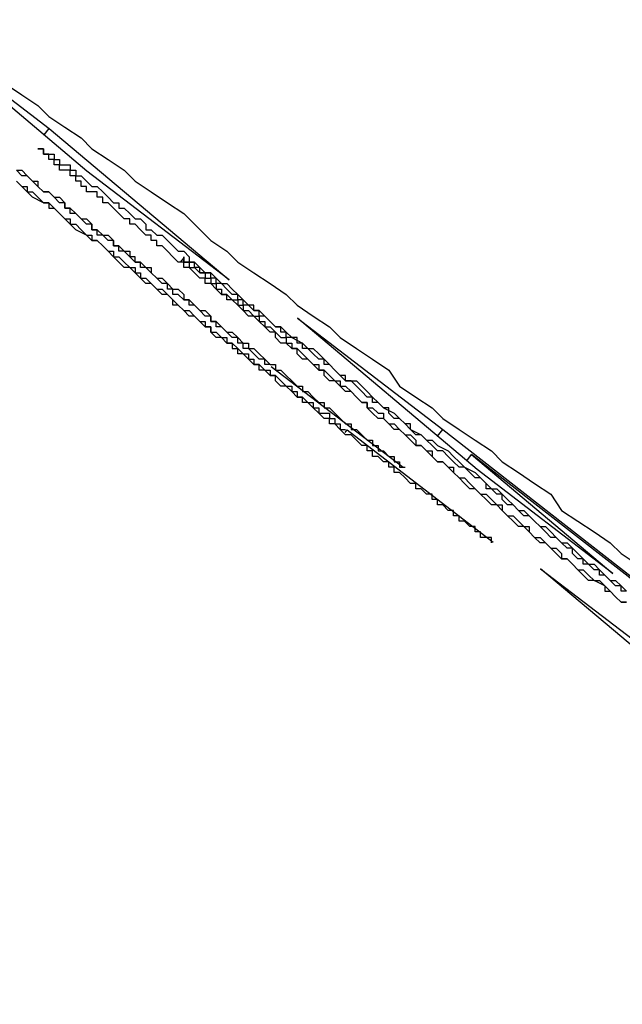
# Model space of a CAD drawing. Extents: x 0 to 5000, y 0 to 4000.
# Drawn here: x 2810 to 2811, y 2284 to 2286 of the extents above; entities that cross this region are included whole.
import ezdxf

# ---------------------------------------------------------------- set-up
doc = ezdxf.new("R2010")
doc.units = 0
doc.header["$MEASUREMENT"] = 0
doc.layers.add('VISIBILE__ISO_', color=7, linetype='CONTINUOUS')

msp = doc.modelspace()

# ---------------------------------------------------------------- linework, layer by layer
at = {"layer": 'VISIBILE__ISO_'}
for p, q in [((2810.4909, 2285.7438), (2810.1577, 2286.0243)), ((2810.1577, 2286.0243), (2810.4208, 2285.8229)), ((2810.4114, 2285.8107), (2810.4208, 2285.8229)), ((2810.4208, 2285.8229), (2810.7541, 2285.5424)), ((2810.7541, 2285.5424), (2810.4909, 2285.7438)), ((2810.665, 2285.5756), (2810.6701, 2285.5822)), ((2811.2139, 2285.1906), (2810.8806, 2285.4711)), ((2810.8806, 2285.4711), (2811.1499, 2285.2651)), ((2811.0765, 2285.1945), (2810.8319, 2285.3809)), ((2810.9694, 2285.2593), (2810.9731, 2285.2642)), ((2810.9731, 2285.2642), (2811.2435, 2285.0564)), ((2811.1402, 2285.2526), (2811.1499, 2285.2651)), ((2811.1499, 2285.2651), (2812.4551, 2284.2464)), ((2811.1944, 2285.207), (2811.2033, 2285.2187)), ((2812.5086, 2284.2), (2811.2033, 2285.2187)), ((2811.2033, 2285.2187), (2811.465, 2284.9985)), ((2811.465, 2284.9985), (2811.2139, 2285.1906)), ((2811.331, 2285.0066), (2811.7202, 2284.7089)), ((2811.6595, 2284.7302), (2811.331, 2285.0066))]:
    msp.add_line(p, q, dxfattribs=at)
for points in [[(2810.3401, 2285.9052, 0), (2810.3701, 2285.8852, 0), (2810.4001, 2285.8652, 0), (2810.4201, 2285.8452, 0), (2810.4501, 2285.8252, 0), (2810.4801, 2285.8052, 0), (2810.5001, 2285.7852, 0), (2810.5301, 2285.7652, 0), (2810.5601, 2285.7452, 0), (2810.5801, 2285.7252, 0), (2810.6101, 2285.7052, 0), (2810.6401, 2285.6852, 0), (2810.6701, 2285.6652, 0), (2810.6901, 2285.6452, 0), (2810.7201, 2285.6152, 0), (2810.7501, 2285.5952, 0), (2810.7701, 2285.5752, 0), (2810.8001, 2285.5552, 0), (2810.8301, 2285.5352, 0), (2810.8601, 2285.5152, 0), (2810.8801, 2285.4952, 0), (2810.9101, 2285.4752, 0), (2810.9401, 2285.4552, 0), (2810.9601, 2285.4352, 0), (2810.9901, 2285.4152, 0), (2811.0201, 2285.3952, 0), (2811.0501, 2285.3752, 0), (2811.0701, 2285.3452, 0), (2811.1001, 2285.3252, 0), (2811.1301, 2285.3052, 0), (2811.1501, 2285.2852, 0), (2811.1801, 2285.2652, 0), (2811.2101, 2285.2452, 0), (2811.2401, 2285.2252, 0), (2811.2601, 2285.2052, 0), (2811.2901, 2285.1852, 0), (2811.3201, 2285.1652, 0), (2811.3501, 2285.1452, 0), (2811.3701, 2285.1152, 0), (2811.4001, 2285.0952, 0), (2811.4301, 2285.0752, 0), (2811.4601, 2285.0552, 0), (2811.4801, 2285.0352, 0), (2811.5101, 2285.0152, 0)], [(2810.4201, 2285.7652, 0), (2810.4201, 2285.7752, 0), (2810.4201, 2285.7752, 0), (2810.4101, 2285.7752, 0), (2810.4101, 2285.7752, 0), (2810.4101, 2285.7752, 0), (2810.4101, 2285.7752, 0), (2810.4101, 2285.7852, 0), (2810.4101, 2285.7852, 0), (2810.4001, 2285.7852, 0), (2810.4001, 2285.7852, 0), (2810.4001, 2285.7852, 0), (2810.4001, 2285.7852, 0), (2810.4001, 2285.7852, 0), (2810.4001, 2285.7852, 0), (2810.4001, 2285.7852, 0), (2810.4001, 2285.7852, 0), (2810.4001, 2285.7852, 0), (2810.4001, 2285.7852, 0), (2810.4001, 2285.7852, 0), (2810.4001, 2285.7852, 0), (2810.4001, 2285.7852, 0), (2810.4001, 2285.7852, 0), (2810.4001, 2285.7852, 0), (2810.4001, 2285.7852, 0), (2810.4001, 2285.7852, 0), (2810.4001, 2285.7852, 0), (2810.4101, 2285.7852, 0), (2810.4101, 2285.7852, 0), (2810.4101, 2285.7852, 0), (2810.4101, 2285.7852, 0), (2810.4101, 2285.7852, 0), (2810.4101, 2285.7752, 0), (2810.4201, 2285.7752, 0), (2810.4201, 2285.7752, 0), (2810.4201, 2285.7752, 0), (2810.4201, 2285.7752, 0), (2810.4301, 2285.7752, 0), (2810.4301, 2285.7652, 0), (2810.4301, 2285.7652, 0), (2810.4401, 2285.7652, 0), (2810.4401, 2285.7652, 0), (2810.4401, 2285.7552, 0), (2810.4501, 2285.7552, 0), (2810.4501, 2285.7552, 0), (2810.4601, 2285.7552, 0), (2810.4601, 2285.7452, 0), (2810.4601, 2285.7452, 0), (2810.4701, 2285.7452, 0), (2810.4701, 2285.7352, 0), (2810.4801, 2285.7352, 0), (2810.4801, 2285.7352, 0), (2810.4901, 2285.7252, 0), (2810.4901, 2285.7252, 0), (2810.5001, 2285.7152, 0), (2810.5001, 2285.7152, 0), (2810.5101, 2285.7152, 0), (2810.5201, 2285.7052, 0), (2810.5201, 2285.7052, 0), (2810.5301, 2285.6952, 0), (2810.5301, 2285.6952, 0), (2810.5401, 2285.6852, 0), (2810.5501, 2285.6852, 0), (2810.5501, 2285.6752, 0), (2810.5601, 2285.6752, 0), (2810.5701, 2285.6652, 0), (2810.5701, 2285.6652, 0), (2810.5801, 2285.6552, 0), (2810.5901, 2285.6552, 0), (2810.6001, 2285.6452, 0), (2810.6001, 2285.6352, 0), (2810.6101, 2285.6352, 0), (2810.6201, 2285.6252, 0), (2810.6301, 2285.6252, 0), (2810.6401, 2285.6152, 0), (2810.6401, 2285.6152, 0), (2810.6501, 2285.6052, 0), (2810.6601, 2285.5952, 0), (2810.6701, 2285.5952, 0), (2810.6801, 2285.5852, 0), (2810.6801, 2285.5752, 0), (2810.6901, 2285.5752, 0), (2810.7001, 2285.5652, 0), (2810.7101, 2285.5552, 0), (2810.7201, 2285.5552, 0), (2810.7301, 2285.5452, 0), (2810.7401, 2285.5352, 0), (2810.7501, 2285.5352, 0), (2810.7601, 2285.5252, 0), (2810.7701, 2285.5152, 0), (2810.7701, 2285.5152, 0), (2810.7801, 2285.5052, 0), (2810.7901, 2285.4952, 0), (2810.8001, 2285.4852, 0), (2810.8101, 2285.4852, 0), (2810.8201, 2285.4752, 0), (2810.8301, 2285.4652, 0), (2810.8401, 2285.4552, 0), (2810.8501, 2285.4552, 0), (2810.8601, 2285.4452, 0), (2810.8701, 2285.4352, 0), (2810.8901, 2285.4252, 0), (2810.9001, 2285.4152, 0), (2810.9101, 2285.4152, 0), (2810.9201, 2285.4052, 0), (2810.9301, 2285.3952, 0), (2810.9401, 2285.3852, 0), (2810.9501, 2285.3752, 0), (2810.9601, 2285.3652, 0), (2810.9701, 2285.3552, 0), (2810.9901, 2285.3552, 0), (2811.0001, 2285.3452, 0), (2811.0101, 2285.3352, 0), (2811.0201, 2285.3252, 0), (2811.0301, 2285.3152, 0), (2811.0401, 2285.3052, 0), (2811.0601, 2285.2952, 0), (2811.0701, 2285.2852, 0), (2811.0801, 2285.2752, 0), (2811.0901, 2285.2652, 0), (2811.1101, 2285.2552, 0), (2811.1201, 2285.2452, 0), (2811.1301, 2285.2452, 0), (2811.1401, 2285.2352, 0), (2811.1601, 2285.2252, 0), (2811.1701, 2285.2152, 0), (2811.1801, 2285.2052, 0), (2811.1901, 2285.1952, 0)], [(2811.4901, 2284.9452, 0), (2811.4801, 2284.9452, 0), (2811.4701, 2284.9552, 0), (2811.4601, 2284.9652, 0), (2811.4501, 2284.9752, 0), (2811.4301, 2284.9852, 0), (2811.4201, 2284.9852, 0), (2811.4101, 2284.9952, 0), (2811.4001, 2285.0052, 0), (2811.3901, 2285.0152, 0), (2811.3801, 2285.0252, 0), (2811.3701, 2285.0252, 0), (2811.3601, 2285.0352, 0), (2811.3501, 2285.0452, 0), (2811.3401, 2285.0552, 0), (2811.3301, 2285.0552, 0), (2811.3201, 2285.0652, 0), (2811.3101, 2285.0752, 0), (2811.3001, 2285.0852, 0), (2811.2901, 2285.0852, 0), (2811.2801, 2285.0952, 0), (2811.2701, 2285.1052, 0), (2811.2601, 2285.1152, 0), (2811.2501, 2285.1252, 0), (2811.2401, 2285.1252, 0), (2811.2301, 2285.1352, 0), (2811.2201, 2285.1452, 0), (2811.2101, 2285.1552, 0), (2811.2001, 2285.1552, 0), (2811.1901, 2285.1652, 0), (2811.1801, 2285.1752, 0), (2811.1701, 2285.1852, 0), (2811.1701, 2285.1852, 0), (2811.1601, 2285.1952, 0), (2811.1501, 2285.2052, 0), (2811.1401, 2285.2052, 0), (2811.1301, 2285.2152, 0), (2811.1201, 2285.2252, 0), (2811.1101, 2285.2352, 0), (2811.1001, 2285.2352, 0), (2811.0901, 2285.2452, 0), (2811.0801, 2285.2552, 0), (2811.0701, 2285.2652, 0), (2811.0601, 2285.2652, 0), (2811.0501, 2285.2752, 0), (2811.0401, 2285.2852, 0), (2811.0301, 2285.2852, 0), (2811.0201, 2285.2952, 0), (2811.0101, 2285.3052, 0), (2811.0101, 2285.3152, 0), (2811.0001, 2285.3152, 0), (2810.9901, 2285.3252, 0), (2810.9801, 2285.3352, 0), (2810.9701, 2285.3352, 0), (2810.9601, 2285.3452, 0), (2810.9501, 2285.3552, 0), (2810.9401, 2285.3552, 0), (2810.9301, 2285.3652, 0), (2810.9301, 2285.3752, 0), (2810.9201, 2285.3752, 0), (2810.9101, 2285.3852, 0), (2810.9001, 2285.3952, 0), (2810.8901, 2285.3952, 0), (2810.8801, 2285.4052, 0), (2810.8801, 2285.4152, 0), (2810.8701, 2285.4152, 0), (2810.8601, 2285.4252, 0), (2810.8501, 2285.4252, 0), (2810.8401, 2285.4352, 0), (2810.8401, 2285.4452, 0), (2810.8301, 2285.4452, 0), (2810.8201, 2285.4552, 0), (2810.8101, 2285.4652, 0), (2810.8101, 2285.4652, 0), (2810.8001, 2285.4752, 0), (2810.7901, 2285.4752, 0), (2810.7801, 2285.4852, 0), (2810.7801, 2285.4852, 0), (2810.7701, 2285.4952, 0), (2810.7601, 2285.5052, 0), (2810.7501, 2285.5052, 0), (2810.7501, 2285.5152, 0), (2810.7401, 2285.5152, 0), (2810.7301, 2285.5252, 0), (2810.7301, 2285.5252, 0), (2810.7201, 2285.5352, 0), (2810.7101, 2285.5352, 0), (2810.7101, 2285.5452, 0), (2810.7001, 2285.5452, 0), (2810.6901, 2285.5552, 0), (2810.6901, 2285.5552, 0), (2810.6801, 2285.5652, 0), (2810.6701, 2285.5652, 0), (2810.6701, 2285.5752, 0), (2810.6601, 2285.5752, 0), (2810.6501, 2285.5852, 0), (2810.6501, 2285.5852, 0), (2810.6401, 2285.5952, 0), (2810.6401, 2285.5952, 0), (2810.6301, 2285.6052, 0), (2810.6201, 2285.6052, 0), (2810.6201, 2285.6152, 0), (2810.6101, 2285.6152, 0), (2810.6101, 2285.6252, 0), (2810.6001, 2285.6252, 0), (2810.6001, 2285.6252, 0), (2810.5901, 2285.6352, 0), (2810.5901, 2285.6352, 0), (2810.5801, 2285.6452, 0), (2810.5701, 2285.6452, 0), (2810.5701, 2285.6552, 0), (2810.5601, 2285.6552, 0), (2810.5601, 2285.6552, 0), (2810.5501, 2285.6652, 0), (2810.5501, 2285.6652, 0), (2810.5501, 2285.6652, 0), (2810.5401, 2285.6752, 0), (2810.5401, 2285.6752, 0), (2810.5301, 2285.6852, 0), (2810.5301, 2285.6852, 0), (2810.5201, 2285.6852, 0), (2810.5201, 2285.6952, 0), (2810.5101, 2285.6952, 0), (2810.5101, 2285.6952, 0), (2810.5101, 2285.7052, 0), (2810.5001, 2285.7052, 0), (2810.5001, 2285.7052, 0), (2810.4901, 2285.7052, 0), (2810.4901, 2285.7152, 0), (2810.4901, 2285.7152, 0), (2810.4801, 2285.7152, 0), (2810.4801, 2285.7252, 0), (2810.4801, 2285.7252, 0), (2810.4701, 2285.7252, 0), (2810.4701, 2285.7252, 0), (2810.4701, 2285.7352, 0), (2810.4601, 2285.7352, 0), (2810.4601, 2285.7352, 0), (2810.4601, 2285.7352, 0), (2810.4601, 2285.7452, 0), (2810.4501, 2285.7452, 0), (2810.4501, 2285.7452, 0), (2810.4501, 2285.7452, 0), (2810.4401, 2285.7452, 0), (2810.4401, 2285.7552, 0), (2810.4401, 2285.7552, 0), (2810.4401, 2285.7552, 0), (2810.4401, 2285.7552, 0), (2810.4301, 2285.7552, 0), (2810.4301, 2285.7652, 0), (2810.4301, 2285.7652, 0), (2810.4301, 2285.7652, 0), (2810.4301, 2285.7652, 0), (2810.4201, 2285.7652, 0), (2810.4201, 2285.7652, 0)], [(2810.8301, 2285.3852, 0), (2810.8301, 2285.3852, 0), (2810.8301, 2285.3852, 0), (2810.8201, 2285.3852, 0), (2810.8201, 2285.3952, 0), (2810.8201, 2285.3952, 0), (2810.8101, 2285.3952, 0), (2810.8101, 2285.3952, 0), (2810.8001, 2285.4052, 0), (2810.8001, 2285.4052, 0), (2810.8001, 2285.4052, 0), (2810.7901, 2285.4152, 0), (2810.7901, 2285.4152, 0), (2810.7901, 2285.4152, 0), (2810.7801, 2285.4152, 0), (2810.7801, 2285.4252, 0), (2810.7801, 2285.4252, 0), (2810.7701, 2285.4252, 0), (2810.7701, 2285.4252, 0), (2810.7701, 2285.4352, 0), (2810.7601, 2285.4352, 0), (2810.7601, 2285.4352, 0), (2810.7501, 2285.4452, 0), (2810.7501, 2285.4452, 0), (2810.7501, 2285.4452, 0), (2810.7401, 2285.4552, 0), (2810.7401, 2285.4552, 0), (2810.7401, 2285.4552, 0), (2810.7301, 2285.4552, 0), (2810.7301, 2285.4652, 0), (2810.7201, 2285.4652, 0), (2810.7201, 2285.4652, 0), (2810.7201, 2285.4752, 0), (2810.7101, 2285.4752, 0), (2810.7101, 2285.4752, 0), (2810.7001, 2285.4852, 0), (2810.7001, 2285.4852, 0), (2810.7001, 2285.4852, 0), (2810.6901, 2285.4952, 0), (2810.6901, 2285.4952, 0), (2810.6801, 2285.4952, 0), (2810.6801, 2285.4952, 0), (2810.6801, 2285.5052, 0), (2810.6701, 2285.5052, 0), (2810.6701, 2285.5052, 0), (2810.6601, 2285.5152, 0), (2810.6601, 2285.5152, 0), (2810.6501, 2285.5152, 0), (2810.6501, 2285.5252, 0), (2810.6501, 2285.5252, 0), (2810.6401, 2285.5252, 0), (2810.6401, 2285.5352, 0), (2810.6301, 2285.5352, 0), (2810.6301, 2285.5352, 0), (2810.6201, 2285.5452, 0), (2810.6201, 2285.5452, 0), (2810.6201, 2285.5452, 0), (2810.6101, 2285.5552, 0), (2810.6101, 2285.5552, 0), (2810.6001, 2285.5652, 0), (2810.6001, 2285.5652, 0), (2810.5901, 2285.5652, 0), (2810.5901, 2285.5752, 0), (2810.5801, 2285.5752, 0), (2810.5801, 2285.5752, 0), (2810.5801, 2285.5852, 0), (2810.5701, 2285.5852, 0), (2810.5701, 2285.5852, 0), (2810.5601, 2285.5952, 0), (2810.5601, 2285.5952, 0), (2810.5501, 2285.5952, 0), (2810.5501, 2285.6052, 0), (2810.5401, 2285.6052, 0), (2810.5401, 2285.6152, 0), (2810.5301, 2285.6152, 0), (2810.5301, 2285.6152, 0), (2810.5201, 2285.6252, 0), (2810.5201, 2285.6252, 0), (2810.5101, 2285.6252, 0), (2810.5101, 2285.6352, 0), (2810.5001, 2285.6352, 0), (2810.5001, 2285.6452, 0), (2810.4901, 2285.6452, 0), (2810.4901, 2285.6452, 0), (2810.4801, 2285.6552, 0), (2810.4801, 2285.6552, 0), (2810.4701, 2285.6652, 0), (2810.4701, 2285.6652, 0), (2810.4601, 2285.6652, 0), (2810.4601, 2285.6752, 0), (2810.4501, 2285.6752, 0), (2810.4501, 2285.6852, 0), (2810.4401, 2285.6852, 0), (2810.4401, 2285.6852, 0), (2810.4301, 2285.6952, 0), (2810.4301, 2285.6952, 0), (2810.4201, 2285.7052, 0), (2810.4101, 2285.7052, 0), (2810.4101, 2285.7052, 0), (2810.4001, 2285.7152, 0), (2810.4001, 2285.7152, 0), (2810.3901, 2285.7252, 0), (2810.3901, 2285.7252, 0), (2810.3801, 2285.7352, 0), (2810.3801, 2285.7352, 0), (2810.3701, 2285.7352, 0), (2810.3601, 2285.7452, 0)], [(2810.3601, 2285.7452, 0), (2810.3701, 2285.7452, 0), (2810.3801, 2285.7352, 0), (2810.3901, 2285.7252, 0), (2810.4001, 2285.7252, 0), (2810.4001, 2285.7152, 0), (2810.4101, 2285.7052, 0), (2810.4201, 2285.7052, 0), (2810.4301, 2285.6952, 0), (2810.4401, 2285.6952, 0), (2810.4501, 2285.6852, 0), (2810.4501, 2285.6752, 0), (2810.4601, 2285.6752, 0), (2810.4701, 2285.6652, 0), (2810.4801, 2285.6552, 0), (2810.4901, 2285.6552, 0), (2810.5001, 2285.6452, 0), (2810.5001, 2285.6352, 0), (2810.5101, 2285.6352, 0), (2810.5201, 2285.6252, 0), (2810.5301, 2285.6252, 0), (2810.5401, 2285.6152, 0), (2810.5401, 2285.6052, 0), (2810.5501, 2285.6052, 0), (2810.5601, 2285.5952, 0), (2810.5701, 2285.5952, 0), (2810.5701, 2285.5852, 0), (2810.5801, 2285.5752, 0), (2810.5901, 2285.5752, 0), (2810.6001, 2285.5652, 0), (2810.6101, 2285.5652, 0), (2810.6101, 2285.5552, 0), (2810.6201, 2285.5452, 0), (2810.6301, 2285.5452, 0), (2810.6401, 2285.5352, 0), (2810.6401, 2285.5352, 0), (2810.6501, 2285.5252, 0), (2810.6601, 2285.5252, 0), (2810.6701, 2285.5152, 0), (2810.6701, 2285.5052, 0), (2810.6801, 2285.5052, 0), (2810.6901, 2285.4952, 0), (2810.6901, 2285.4952, 0), (2810.7001, 2285.4852, 0), (2810.7101, 2285.4852, 0), (2810.7201, 2285.4752, 0), (2810.7201, 2285.4652, 0), (2810.7301, 2285.4652, 0), (2810.7401, 2285.4552, 0), (2810.7401, 2285.4552, 0), (2810.7501, 2285.4452, 0), (2810.7601, 2285.4452, 0), (2810.7701, 2285.4352, 0), (2810.7701, 2285.4352, 0), (2810.7801, 2285.4252, 0), (2810.7901, 2285.4252, 0), (2810.7901, 2285.4152, 0), (2810.8001, 2285.4152, 0), (2810.8101, 2285.4052, 0), (2810.8101, 2285.4052, 0), (2810.8201, 2285.3952, 0), (2810.8201, 2285.3952, 0), (2810.8301, 2285.3852, 0), (2810.8401, 2285.3852, 0), (2810.8401, 2285.3752, 0), (2810.8501, 2285.3752, 0), (2810.8601, 2285.3652, 0), (2810.8601, 2285.3652, 0), (2810.8701, 2285.3552, 0), (2810.8701, 2285.3552, 0), (2810.8801, 2285.3452, 0), (2810.8901, 2285.3452, 0), (2810.8901, 2285.3352, 0), (2810.9001, 2285.3352, 0), (2810.9001, 2285.3352, 0), (2810.9101, 2285.3252, 0), (2810.9101, 2285.3252, 0), (2810.9201, 2285.3152, 0), (2810.9301, 2285.3152, 0), (2810.9301, 2285.3052, 0), (2810.9401, 2285.3052, 0), (2810.9401, 2285.3052, 0), (2810.9501, 2285.2952, 0), (2810.9501, 2285.2952, 0), (2810.9601, 2285.2852, 0), (2810.9601, 2285.2852, 0), (2810.9701, 2285.2752, 0), (2810.9701, 2285.2752, 0), (2810.9801, 2285.2752, 0), (2810.9801, 2285.2652, 0), (2810.9901, 2285.2652, 0), (2810.9901, 2285.2652, 0), (2811.0001, 2285.2552, 0), (2811.0001, 2285.2552, 0), (2811.0101, 2285.2452, 0), (2811.0101, 2285.2452, 0), (2811.0201, 2285.2452, 0), (2811.0201, 2285.2352, 0), (2811.0301, 2285.2352, 0), (2811.0301, 2285.2352, 0), (2811.0301, 2285.2252, 0), (2811.0401, 2285.2252, 0), (2811.0401, 2285.2252, 0), (2811.0501, 2285.2152, 0), (2811.0501, 2285.2152, 0), (2811.0601, 2285.2152, 0), (2811.0601, 2285.2052, 0), (2811.0601, 2285.2052, 0), (2811.0701, 2285.2052, 0), (2811.0701, 2285.1952, 0), (2811.0801, 2285.1952, 0)], [(2810.5401, 2285.5852, 0), (2810.5301, 2285.5952, 0), (2810.5201, 2285.6052, 0), (2810.5101, 2285.6152, 0), (2810.5001, 2285.6152, 0), (2810.4901, 2285.6252, 0), (2810.4701, 2285.6352, 0), (2810.4601, 2285.6452, 0), (2810.4501, 2285.6552, 0), (2810.4401, 2285.6652, 0), (2810.4301, 2285.6752, 0), (2810.4201, 2285.6852, 0), (2810.4101, 2285.6852, 0), (2810.3901, 2285.6952, 0), (2810.3801, 2285.7052, 0), (2810.3701, 2285.7152, 0), (2810.3601, 2285.7252, 0)], [(2810.3601, 2285.7252, 0), (2810.3701, 2285.7152, 0), (2810.3801, 2285.7152, 0), (2810.3801, 2285.7052, 0), (2810.3901, 2285.7052, 0), (2810.4001, 2285.6952, 0), (2810.4001, 2285.6952, 0), (2810.4101, 2285.6852, 0), (2810.4201, 2285.6852, 0), (2810.4201, 2285.6752, 0), (2810.4301, 2285.6752, 0), (2810.4401, 2285.6652, 0), (2810.4401, 2285.6652, 0), (2810.4501, 2285.6552, 0), (2810.4601, 2285.6552, 0), (2810.4601, 2285.6452, 0), (2810.4701, 2285.6452, 0), (2810.4801, 2285.6352, 0), (2810.4801, 2285.6352, 0)], [(2810.4801, 2285.6352, 0), (2810.4901, 2285.6252, 0), (2810.5001, 2285.6252, 0), (2810.5001, 2285.6152, 0), (2810.5101, 2285.6152, 0), (2810.5201, 2285.6052, 0), (2810.5201, 2285.6052, 0), (2810.5301, 2285.5952, 0), (2810.5401, 2285.5952, 0), (2810.5401, 2285.5852, 0), (2810.5501, 2285.5852, 0), (2810.5601, 2285.5752, 0), (2810.5601, 2285.5752, 0), (2810.5701, 2285.5652, 0), (2810.5801, 2285.5652, 0), (2810.5801, 2285.5552, 0), (2810.5901, 2285.5552, 0), (2810.5901, 2285.5452, 0), (2810.6001, 2285.5452, 0), (2810.6101, 2285.5352, 0), (2810.6101, 2285.5352, 0), (2810.6201, 2285.5252, 0), (2810.6201, 2285.5252, 0), (2810.6301, 2285.5252, 0), (2810.6401, 2285.5152, 0), (2810.6401, 2285.5152, 0), (2810.6501, 2285.5052, 0), (2810.6501, 2285.5052, 0), (2810.6601, 2285.4952, 0), (2810.6601, 2285.4952, 0), (2810.6701, 2285.4852, 0), (2810.6801, 2285.4852, 0), (2810.6801, 2285.4852, 0), (2810.6901, 2285.4752, 0), (2810.6901, 2285.4752, 0), (2810.7001, 2285.4652, 0), (2810.7001, 2285.4652, 0), (2810.7101, 2285.4652, 0), (2810.7101, 2285.4552, 0), (2810.7201, 2285.4552, 0), (2810.7201, 2285.4452, 0), (2810.7301, 2285.4452, 0), (2810.7301, 2285.4452, 0), (2810.7401, 2285.4352, 0), (2810.7401, 2285.4352, 0), (2810.7501, 2285.4352, 0), (2810.7501, 2285.4252, 0), (2810.7601, 2285.4252, 0), (2810.7601, 2285.4152, 0), (2810.7701, 2285.4152, 0), (2810.7701, 2285.4152, 0), (2810.7801, 2285.4052, 0), (2810.7801, 2285.4052, 0), (2810.7901, 2285.4052, 0), (2810.7901, 2285.3952, 0), (2810.8001, 2285.3952, 0), (2810.8001, 2285.3952, 0), (2810.8001, 2285.3852, 0), (2810.8101, 2285.3852, 0), (2810.8101, 2285.3852, 0), (2810.8201, 2285.3752, 0), (2810.8201, 2285.3752, 0), (2810.8301, 2285.3752, 0), (2810.8301, 2285.3652, 0), (2810.8301, 2285.3652, 0), (2810.8401, 2285.3652, 0), (2810.8401, 2285.3652, 0), (2810.8501, 2285.3552, 0), (2810.8501, 2285.3552, 0), (2810.8501, 2285.3552, 0), (2810.8601, 2285.3452, 0), (2810.8601, 2285.3452, 0), (2810.8601, 2285.3452, 0), (2810.8701, 2285.3452, 0), (2810.8701, 2285.3352, 0), (2810.8701, 2285.3352, 0), (2810.8801, 2285.3352, 0), (2810.8801, 2285.3352, 0), (2810.8801, 2285.3252, 0), (2810.8901, 2285.3252, 0), (2810.8901, 2285.3252, 0), (2810.8901, 2285.3252, 0), (2810.9001, 2285.3152, 0), (2810.9001, 2285.3152, 0), (2810.9001, 2285.3152, 0), (2810.9101, 2285.3152, 0), (2810.9101, 2285.3052, 0), (2810.9101, 2285.3052, 0), (2810.9101, 2285.3052, 0), (2810.9201, 2285.3052, 0), (2810.9201, 2285.3052, 0), (2810.9201, 2285.3052, 0), (2810.9201, 2285.2952, 0), (2810.9301, 2285.2952, 0), (2810.9301, 2285.2952, 0), (2810.9301, 2285.2952, 0), (2810.9301, 2285.2952, 0), (2810.9401, 2285.2952, 0), (2810.9401, 2285.2852, 0), (2810.9401, 2285.2852, 0), (2810.9401, 2285.2852, 0), (2810.9401, 2285.2852, 0), (2810.9501, 2285.2852, 0), (2810.9501, 2285.2852, 0), (2810.9501, 2285.2852, 0), (2810.9501, 2285.2752, 0), (2810.9501, 2285.2752, 0), (2810.9501, 2285.2752, 0), (2810.9601, 2285.2752, 0), (2810.9601, 2285.2752, 0), (2810.9601, 2285.2752, 0), (2810.9601, 2285.2752, 0), (2810.9601, 2285.2752, 0), (2810.9601, 2285.2752, 0), (2810.9601, 2285.2752, 0), (2810.9601, 2285.2652, 0), (2810.9701, 2285.2652, 0), (2810.9701, 2285.2652, 0), (2810.9701, 2285.2652, 0), (2810.9701, 2285.2652, 0), (2810.9701, 2285.2652, 0), (2810.9701, 2285.2652, 0), (2810.9701, 2285.2652, 0), (2810.9701, 2285.2652, 0), (2810.9701, 2285.2652, 0), (2810.9701, 2285.2652, 0), (2810.9701, 2285.2652, 0), (2810.9701, 2285.2652, 0)], [(2811.2401, 2285.0552, 0), (2811.2401, 2285.0552, 0), (2811.2401, 2285.0552, 0), (2811.2401, 2285.0552, 0), (2811.2401, 2285.0552, 0), (2811.2401, 2285.0552, 0), (2811.2401, 2285.0652, 0), (2811.2401, 2285.0652, 0), (2811.2301, 2285.0652, 0), (2811.2301, 2285.0652, 0), (2811.2301, 2285.0652, 0), (2811.2301, 2285.0652, 0), (2811.2301, 2285.0652, 0), (2811.2301, 2285.0652, 0), (2811.2201, 2285.0652, 0), (2811.2201, 2285.0752, 0), (2811.2201, 2285.0752, 0), (2811.2201, 2285.0752, 0), (2811.2101, 2285.0752, 0), (2811.2101, 2285.0752, 0), (2811.2101, 2285.0752, 0), (2811.2101, 2285.0852, 0), (2811.2101, 2285.0852, 0), (2811.2001, 2285.0852, 0), (2811.2001, 2285.0852, 0), (2811.2001, 2285.0852, 0), (2811.1901, 2285.0952, 0), (2811.1901, 2285.0952, 0), (2811.1901, 2285.0952, 0), (2811.1901, 2285.0952, 0), (2811.1801, 2285.0952, 0), (2811.1801, 2285.1052, 0), (2811.1801, 2285.1052, 0), (2811.1701, 2285.1052, 0), (2811.1701, 2285.1052, 0), (2811.1701, 2285.1152, 0), (2811.1601, 2285.1152, 0), (2811.1601, 2285.1152, 0), (2811.1501, 2285.1252, 0), (2811.1501, 2285.1252, 0), (2811.1501, 2285.1252, 0), (2811.1401, 2285.1252, 0), (2811.1401, 2285.1352, 0), (2811.1301, 2285.1352, 0), (2811.1301, 2285.1352, 0), (2811.1301, 2285.1452, 0), (2811.1201, 2285.1452, 0), (2811.1201, 2285.1452, 0), (2811.1101, 2285.1552, 0), (2811.1101, 2285.1552, 0), (2811.1001, 2285.1552, 0), (2811.1001, 2285.1652, 0), (2811.0901, 2285.1652, 0), (2811.0901, 2285.1652, 0), (2811.0801, 2285.1752, 0), (2811.0801, 2285.1752, 0), (2811.0701, 2285.1852, 0), (2811.0701, 2285.1852, 0), (2811.0601, 2285.1852, 0), (2811.0601, 2285.1952, 0), (2811.0501, 2285.1952, 0), (2811.0501, 2285.2052, 0), (2811.0401, 2285.2052, 0), (2811.0401, 2285.2052, 0), (2811.0301, 2285.2152, 0), (2811.0201, 2285.2152, 0), (2811.0201, 2285.2252, 0), (2811.0101, 2285.2252, 0), (2811.0101, 2285.2352, 0), (2811.0001, 2285.2352, 0), (2810.9901, 2285.2452, 0), (2810.9901, 2285.2452, 0), (2810.9801, 2285.2552, 0), (2810.9701, 2285.2552, 0), (2810.9701, 2285.2552, 0), (2810.9601, 2285.2652, 0), (2810.9601, 2285.2652, 0), (2810.9501, 2285.2752, 0), (2810.9401, 2285.2752, 0), (2810.9401, 2285.2852, 0), (2810.9301, 2285.2852, 0), (2810.9201, 2285.2952, 0), (2810.9201, 2285.2952, 0), (2810.9101, 2285.3052, 0), (2810.9001, 2285.3152, 0), (2810.8901, 2285.3152, 0), (2810.8901, 2285.3252, 0), (2810.8801, 2285.3252, 0), (2810.8701, 2285.3352, 0), (2810.8701, 2285.3352, 0), (2810.8601, 2285.3452, 0), (2810.8501, 2285.3452, 0), (2810.8401, 2285.3552, 0), (2810.8401, 2285.3652, 0), (2810.8301, 2285.3652, 0), (2810.8201, 2285.3752, 0), (2810.8101, 2285.3752, 0), (2810.8101, 2285.3852, 0), (2810.8001, 2285.3852, 0), (2810.7901, 2285.3952, 0), (2810.7801, 2285.4052, 0), (2810.7701, 2285.4052, 0), (2810.7701, 2285.4152, 0), (2810.7601, 2285.4252, 0), (2810.7501, 2285.4252, 0), (2810.7401, 2285.4352, 0), (2810.7301, 2285.4352, 0), (2810.7201, 2285.4452, 0), (2810.7201, 2285.4552, 0), (2810.7101, 2285.4552, 0), (2810.7001, 2285.4652, 0), (2810.6901, 2285.4752, 0), (2810.6801, 2285.4752, 0), (2810.6701, 2285.4852, 0), (2810.6601, 2285.4952, 0), (2810.6501, 2285.4952, 0), (2810.6501, 2285.5052, 0), (2810.6401, 2285.5152, 0), (2810.6301, 2285.5152, 0), (2810.6201, 2285.5252, 0), (2810.6101, 2285.5352, 0), (2810.6001, 2285.5352, 0), (2810.5901, 2285.5452, 0), (2810.5801, 2285.5552, 0), (2810.5701, 2285.5652, 0), (2810.5601, 2285.5652, 0), (2810.5501, 2285.5752, 0), (2810.5401, 2285.5852, 0)], [(2811.2301, 2285.1552, 0), (2811.2301, 2285.1652, 0), (2811.2201, 2285.1752, 0), (2811.2101, 2285.1752, 0), (2811.2001, 2285.1852, 0), (2811.1901, 2285.1952, 0), (2811.1801, 2285.1952, 0), (2811.1701, 2285.2052, 0), (2811.1701, 2285.2052, 0), (2811.1601, 2285.2152, 0), (2811.1501, 2285.2252, 0), (2811.1401, 2285.2252, 0), (2811.1301, 2285.2352, 0), (2811.1201, 2285.2452, 0), (2811.1201, 2285.2452, 0), (2811.1101, 2285.2552, 0), (2811.1001, 2285.2552, 0), (2811.0901, 2285.2652, 0), (2811.0901, 2285.2752, 0), (2811.0801, 2285.2752, 0), (2811.0701, 2285.2852, 0), (2811.0601, 2285.2852, 0), (2811.0501, 2285.2952, 0), (2811.0501, 2285.3052, 0), (2811.0401, 2285.3052, 0), (2811.0301, 2285.3152, 0), (2811.0201, 2285.3152, 0), (2811.0201, 2285.3252, 0), (2811.0101, 2285.3252, 0), (2811.0001, 2285.3352, 0), (2811.0001, 2285.3352, 0), (2810.9901, 2285.3452, 0), (2810.9801, 2285.3552, 0), (2810.9701, 2285.3552, 0), (2810.9701, 2285.3652, 0), (2810.9601, 2285.3652, 0), (2810.9501, 2285.3752, 0), (2810.9501, 2285.3752, 0), (2810.9401, 2285.3852, 0), (2810.9301, 2285.3852, 0), (2810.9301, 2285.3952, 0), (2810.9201, 2285.3952, 0), (2810.9101, 2285.4052, 0), (2810.9101, 2285.4052, 0), (2810.9001, 2285.4152, 0), (2810.8901, 2285.4152, 0), (2810.8901, 2285.4252, 0), (2810.8801, 2285.4252, 0), (2810.8801, 2285.4352, 0), (2810.8701, 2285.4352, 0), (2810.8601, 2285.4352, 0), (2810.8601, 2285.4452, 0), (2810.8501, 2285.4452, 0), (2810.8501, 2285.4552, 0), (2810.8401, 2285.4552, 0), (2810.8301, 2285.4652, 0), (2810.8301, 2285.4652, 0), (2810.8201, 2285.4752, 0), (2810.8201, 2285.4752, 0), (2810.8101, 2285.4752, 0), (2810.8101, 2285.4852, 0), (2810.8001, 2285.4852, 0), (2810.8001, 2285.4952, 0), (2810.7901, 2285.4952, 0), (2810.7801, 2285.4952, 0), (2810.7801, 2285.5052, 0), (2810.7701, 2285.5052, 0), (2810.7701, 2285.5152, 0), (2810.7601, 2285.5152, 0), (2810.7601, 2285.5152, 0), (2810.7501, 2285.5252, 0), (2810.7501, 2285.5252, 0), (2810.7501, 2285.5252, 0), (2810.7401, 2285.5352, 0), (2810.7401, 2285.5352, 0), (2810.7301, 2285.5352, 0), (2810.7301, 2285.5352, 0), (2810.7301, 2285.5452, 0), (2810.7201, 2285.5452, 0), (2810.7201, 2285.5452, 0), (2810.7201, 2285.5552, 0), (2810.7101, 2285.5552, 0), (2810.7101, 2285.5552, 0), (2810.7101, 2285.5552, 0), (2810.7001, 2285.5552, 0), (2810.7001, 2285.5652, 0), (2810.7001, 2285.5652, 0), (2810.7001, 2285.5652, 0), (2810.6901, 2285.5652, 0), (2810.6901, 2285.5652, 0), (2810.6901, 2285.5752, 0), (2810.6901, 2285.5752, 0), (2810.6801, 2285.5752, 0), (2810.6801, 2285.5752, 0), (2810.6801, 2285.5752, 0), (2810.6801, 2285.5752, 0), (2810.6801, 2285.5752, 0), (2810.6801, 2285.5752, 0), (2810.6801, 2285.5752, 0), (2810.6701, 2285.5752, 0), (2810.6701, 2285.5852, 0), (2810.6701, 2285.5852, 0), (2810.6701, 2285.5852, 0), (2810.6701, 2285.5852, 0), (2810.6701, 2285.5852, 0), (2810.6701, 2285.5852, 0), (2810.6701, 2285.5852, 0), (2810.6701, 2285.5852, 0), (2810.6701, 2285.5852, 0), (2810.6701, 2285.5852, 0), (2810.6701, 2285.5852, 0), (2810.6701, 2285.5852, 0), (2810.6701, 2285.5852, 0), (2810.6701, 2285.5752, 0), (2810.6701, 2285.5752, 0), (2810.6701, 2285.5752, 0), (2810.6701, 2285.5752, 0), (2810.6801, 2285.5752, 0), (2810.6801, 2285.5752, 0), (2810.6801, 2285.5752, 0), (2810.6801, 2285.5752, 0), (2810.6801, 2285.5752, 0), (2810.6801, 2285.5652, 0), (2810.6801, 2285.5652, 0), (2810.6901, 2285.5652, 0), (2810.6901, 2285.5652, 0), (2810.6901, 2285.5652, 0), (2810.6901, 2285.5652, 0)], [(2810.6901, 2285.5652, 0), (2810.7001, 2285.5552, 0), (2810.7001, 2285.5552, 0), (2810.7001, 2285.5552, 0), (2810.7001, 2285.5552, 0), (2810.7001, 2285.5552, 0), (2810.7101, 2285.5552, 0), (2810.7101, 2285.5452, 0), (2810.7101, 2285.5452, 0), (2810.7101, 2285.5452, 0), (2810.7201, 2285.5452, 0), (2810.7201, 2285.5352, 0), (2810.7201, 2285.5352, 0), (2810.7201, 2285.5352, 0), (2810.7301, 2285.5352, 0), (2810.7301, 2285.5352, 0), (2810.7301, 2285.5252, 0), (2810.7401, 2285.5252, 0), (2810.7401, 2285.5252, 0), (2810.7401, 2285.5152, 0), (2810.7501, 2285.5152, 0), (2810.7501, 2285.5152, 0), (2810.7501, 2285.5152, 0), (2810.7601, 2285.5052, 0), (2810.7601, 2285.5052, 0), (2810.7701, 2285.5052, 0), (2810.7701, 2285.4952, 0), (2810.7701, 2285.4952, 0), (2810.7801, 2285.4952, 0), (2810.7801, 2285.4852, 0), (2810.7901, 2285.4852, 0), (2810.7901, 2285.4852, 0), (2810.8001, 2285.4752, 0), (2810.8001, 2285.4752, 0), (2810.8101, 2285.4752, 0), (2810.8101, 2285.4652, 0), (2810.8201, 2285.4652, 0), (2810.8201, 2285.4552, 0), (2810.8301, 2285.4552, 0), (2810.8301, 2285.4552, 0), (2810.8401, 2285.4452, 0), (2810.8401, 2285.4452, 0), (2810.8501, 2285.4352, 0), (2810.8501, 2285.4352, 0), (2810.8601, 2285.4352, 0), (2810.8601, 2285.4252, 0), (2810.8701, 2285.4252, 0), (2810.8701, 2285.4152, 0), (2810.8801, 2285.4152, 0), (2810.8901, 2285.4052, 0), (2810.8901, 2285.4052, 0), (2810.9001, 2285.3952, 0), (2810.9001, 2285.3952, 0), (2810.9101, 2285.3852, 0), (2810.9201, 2285.3852, 0), (2810.9201, 2285.3752, 0), (2810.9301, 2285.3752, 0), (2810.9401, 2285.3652, 0), (2810.9401, 2285.3652, 0), (2810.9501, 2285.3552, 0), (2810.9601, 2285.3552, 0), (2810.9601, 2285.3452, 0), (2810.9701, 2285.3452, 0), (2810.9801, 2285.3352, 0), (2810.9801, 2285.3352, 0), (2810.9901, 2285.3252, 0), (2811.0001, 2285.3152, 0), (2811.0101, 2285.3152, 0), (2811.0101, 2285.3052, 0), (2811.0201, 2285.3052, 0), (2811.0301, 2285.2952, 0), (2811.0401, 2285.2952, 0), (2811.0401, 2285.2852, 0), (2811.0501, 2285.2752, 0), (2811.0601, 2285.2752, 0), (2811.0701, 2285.2652, 0), (2811.0701, 2285.2652, 0), (2811.0801, 2285.2552, 0), (2811.0901, 2285.2552, 0), (2811.1001, 2285.2452, 0), (2811.1001, 2285.2352, 0), (2811.1101, 2285.2352, 0), (2811.1201, 2285.2252, 0), (2811.1301, 2285.2252, 0), (2811.1301, 2285.2152, 0), (2811.1401, 2285.2052, 0), (2811.1501, 2285.2052, 0), (2811.1601, 2285.1952, 0), (2811.1701, 2285.1952, 0), (2811.1701, 2285.1852, 0), (2811.1801, 2285.1752, 0), (2811.1901, 2285.1752, 0), (2811.2001, 2285.1652, 0), (2811.2101, 2285.1552, 0), (2811.2101, 2285.1552, 0), (2811.2201, 2285.1452, 0), (2811.2301, 2285.1452, 0), (2811.2401, 2285.1352, 0), (2811.2501, 2285.1252, 0), (2811.2601, 2285.1252, 0), (2811.2601, 2285.1152, 0), (2811.2701, 2285.1052, 0), (2811.2801, 2285.1052, 0), (2811.2901, 2285.0952, 0), (2811.3001, 2285.0852, 0), (2811.3101, 2285.0852, 0), (2811.3101, 2285.0752, 0), (2811.3201, 2285.0652, 0), (2811.3301, 2285.0652, 0), (2811.3401, 2285.0552, 0), (2811.3501, 2285.0452, 0), (2811.3601, 2285.0452, 0), (2811.3701, 2285.0352, 0), (2811.3701, 2285.0252, 0), (2811.3801, 2285.0252, 0), (2811.3901, 2285.0152, 0), (2811.4001, 2285.0052, 0), (2811.4101, 2285.0052, 0), (2811.4201, 2284.9952, 0), (2811.4301, 2284.9852, 0), (2811.4401, 2284.9852, 0), (2811.4501, 2284.9752, 0), (2811.4501, 2284.9652, 0), (2811.4601, 2284.9652, 0), (2811.4701, 2284.9552, 0), (2811.4801, 2284.9452, 0), (2811.4901, 2284.9452, 0)], [(2811.1901, 2285.1952, 0), (2811.2101, 2285.1852, 0), (2811.2201, 2285.1752, 0), (2811.2301, 2285.1652, 0), (2811.2401, 2285.1552, 0), (2811.2501, 2285.1552, 0), (2811.2601, 2285.1452, 0), (2811.2701, 2285.1352, 0), (2811.2801, 2285.1252, 0), (2811.2901, 2285.1152, 0), (2811.3001, 2285.1152, 0), (2811.3101, 2285.1052, 0), (2811.3201, 2285.0952, 0), (2811.3301, 2285.0852, 0), (2811.3401, 2285.0852, 0), (2811.3501, 2285.0752, 0), (2811.3601, 2285.0652, 0), (2811.3701, 2285.0552, 0), (2811.3801, 2285.0552, 0), (2811.3901, 2285.0452, 0), (2811.4001, 2285.0352, 0), (2811.4101, 2285.0252, 0), (2811.4201, 2285.0152, 0), (2811.4301, 2285.0152, 0), (2811.4401, 2285.0052, 0), (2811.4501, 2284.9952, 0), (2811.4601, 2284.9852, 0), (2811.4701, 2284.9852, 0), (2811.4801, 2284.9752, 0), (2811.4901, 2284.9652, 0)], [(2811.4901, 2284.9652, 0), (2811.4801, 2284.9652, 0), (2811.4801, 2284.9752, 0), (2811.4701, 2284.9752, 0), (2811.4601, 2284.9852, 0), (2811.4601, 2284.9852, 0), (2811.4501, 2284.9952, 0), (2811.4401, 2284.9952, 0), (2811.4401, 2285.0052, 0), (2811.4301, 2285.0052, 0), (2811.4201, 2285.0152, 0), (2811.4101, 2285.0152, 0), (2811.4101, 2285.0252, 0), (2811.4001, 2285.0252, 0), (2811.3901, 2285.0352, 0), (2811.3901, 2285.0452, 0), (2811.3801, 2285.0452, 0), (2811.3701, 2285.0552, 0), (2811.3701, 2285.0552, 0), (2811.3601, 2285.0652, 0), (2811.3501, 2285.0652, 0), (2811.3401, 2285.0752, 0), (2811.3401, 2285.0752, 0), (2811.3301, 2285.0852, 0), (2811.3201, 2285.0952, 0), (2811.3201, 2285.0952, 0), (2811.3101, 2285.1052, 0), (2811.3001, 2285.1052, 0), (2811.2901, 2285.1152, 0), (2811.2901, 2285.1152, 0), (2811.2801, 2285.1252, 0), (2811.2701, 2285.1252, 0), (2811.2601, 2285.1352, 0), (2811.2601, 2285.1452, 0), (2811.2501, 2285.1452, 0), (2811.2401, 2285.1552, 0), (2811.2301, 2285.1552, 0)]]:
    msp.add_polyline3d(points, dxfattribs=at)

doc.saveas('drawing.dxf')
